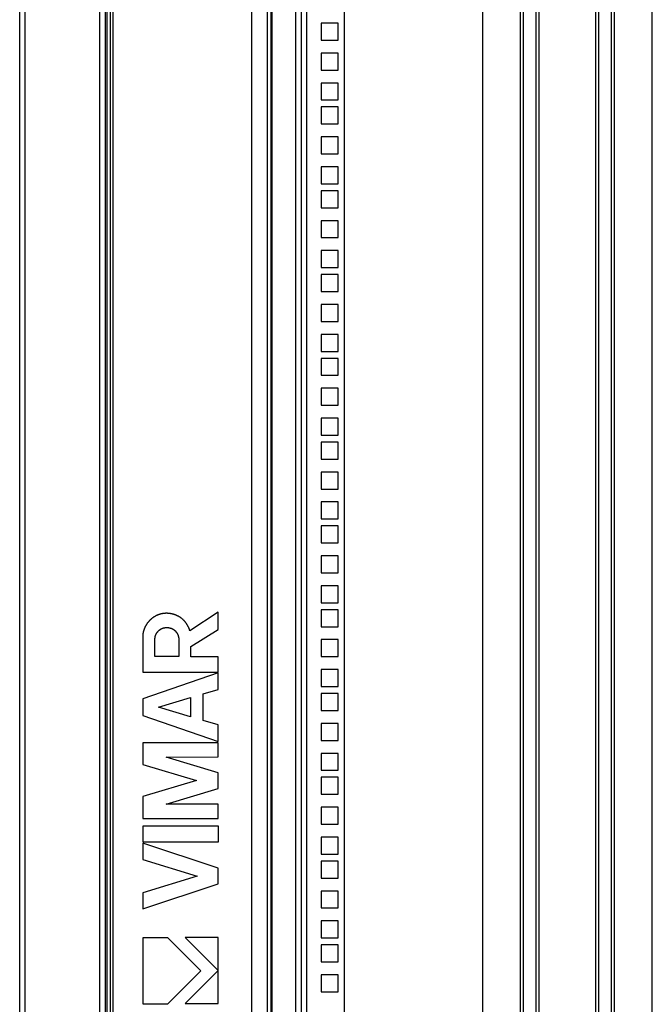
# Model space of a CAD drawing. Extents: x -1567 to 615, y -925 to 1205.
# Drawn here: x -226 to 110, y -429 to 94 of the extents above; entities that cross this region are included whole.
import ezdxf

# ---------------------------------------------------------------- set-up
doc = ezdxf.new("R2010")
doc.units = 0
doc.header["$LTSCALE"] = 16.335
doc.layers.get('0').update_dxf_attribs({"linetype": 'CONTINUOUS'})

msp = doc.modelspace()

# ---------------------------------------------------------------- linework, layer by layer
at = {"color": 7, "linetype": 'CONTINUOUS'}
for p, q in [((-226.267, -822.451), (-226.267, 1187.549)), ((-180.767, -822.451), (-180.767, 1187.549)), ((-178.267, 1120.249), (-178.267, -754.151)), ((-103.267, 1121.549), (-103.267, -755.451)), ((-94.767, -742.451), (-94.767, 1107.549)), ((-92.767, -742.451), (-92.767, 1107.549)), ((-76.767, -743.451), (-76.767, 1108.549)), ((-53.767, -743.451), (-53.767, 1108.549)), ((19.533, -743.451), (19.533, 1108.549)), ((109.533, -743.451), (109.533, 1108.549)), ((-66.167, 91.799), (-66.167, 82.799)), ((-57.167, 91.799), (-66.167, 91.799)), ((-57.167, 82.799), (-57.167, 91.799)), ((-66.167, 82.799), (-57.167, 82.799)), ((-66.167, 75.924), (-66.167, 66.924)), ((-57.167, 75.924), (-66.167, 75.924)), ((-57.167, 66.924), (-57.167, 75.924)), ((-66.167, 66.924), (-57.167, 66.924)), ((-66.167, 60.049), (-66.167, 51.049)), ((-57.167, 60.049), (-66.167, 60.049)), ((-57.167, 51.049), (-57.167, 60.049)), ((-66.167, 51.049), (-57.167, 51.049)), ((-66.167, 47.349), (-66.167, 38.349)), ((-57.167, 47.349), (-66.167, 47.349)), ((-57.167, 38.349), (-57.167, 47.349)), ((-66.167, 38.349), (-57.167, 38.349)), ((-66.167, 31.474), (-66.167, 22.474)), ((-57.167, 31.474), (-66.167, 31.474)), ((-57.167, 22.474), (-57.167, 31.474)), ((-66.167, 22.474), (-57.167, 22.474)), ((-66.167, 15.599), (-66.167, 6.599)), ((-57.167, 15.599), (-66.167, 15.599)), ((-57.167, 6.599), (-57.167, 15.599)), ((-66.167, 6.599), (-57.167, 6.599)), ((-66.167, 2.899), (-66.167, -6.101)), ((-57.167, 2.899), (-66.167, 2.899)), ((-57.167, -6.101), (-57.167, 2.899)), ((-66.167, -6.101), (-57.167, -6.101)), ((-66.167, -12.976), (-66.167, -21.976)), ((-57.167, -12.976), (-66.167, -12.976)), ((-57.167, -21.976), (-57.167, -12.976)), ((-66.167, -21.976), (-57.167, -21.976)), ((-66.167, -28.851), (-66.167, -37.851)), ((-57.167, -28.851), (-66.167, -28.851)), ((-57.167, -37.851), (-57.167, -28.851)), ((-66.167, -37.851), (-57.167, -37.851)), ((-66.167, -41.551), (-66.167, -50.551)), ((-57.167, -41.551), (-66.167, -41.551)), ((-57.167, -50.551), (-57.167, -41.551)), ((-66.167, -50.551), (-57.167, -50.551)), ((-66.167, -57.426), (-66.167, -66.426)), ((-57.167, -57.426), (-66.167, -57.426)), ((-57.167, -66.426), (-57.167, -57.426)), ((-66.167, -66.426), (-57.167, -66.426)), ((-66.167, -73.301), (-66.167, -82.301)), ((-57.167, -73.301), (-66.167, -73.301)), ((-57.167, -82.301), (-57.167, -73.301)), ((-66.167, -82.301), (-57.167, -82.301)), ((-66.167, -86.001), (-66.167, -95.001)), ((-57.167, -86.001), (-66.167, -86.001)), ((-57.167, -95.001), (-57.167, -86.001)), ((-66.167, -95.001), (-57.167, -95.001)), ((-66.167, -101.876), (-66.167, -110.876)), ((-57.167, -101.876), (-66.167, -101.876)), ((-57.167, -110.876), (-57.167, -101.876)), ((-66.167, -110.876), (-57.167, -110.876)), ((-66.167, -117.751), (-66.167, -126.751)), ((-57.167, -117.751), (-66.167, -117.751)), ((-57.167, -126.751), (-57.167, -117.751)), ((-66.167, -126.751), (-57.167, -126.751)), ((-66.167, -130.451), (-66.167, -139.451)), ((-57.167, -130.451), (-66.167, -130.451)), ((-57.167, -139.451), (-57.167, -130.451)), ((-66.167, -139.451), (-57.167, -139.451)), ((-66.167, -146.326), (-66.167, -155.326)), ((-57.167, -146.326), (-66.167, -146.326)), ((-57.167, -155.326), (-57.167, -146.326)), ((-66.167, -155.326), (-57.167, -155.326)), ((-66.167, -162.201), (-66.167, -171.201)), ((-57.167, -162.201), (-66.167, -162.201)), ((-57.167, -171.201), (-57.167, -162.201)), ((-66.167, -171.201), (-57.167, -171.201)), ((-66.167, -174.901), (-66.167, -183.901)), ((-57.167, -174.901), (-66.167, -174.901)), ((-57.167, -183.901), (-57.167, -174.901)), ((-66.167, -183.901), (-57.167, -183.901)), ((-66.167, -190.776), (-66.167, -199.776)), ((-57.167, -190.776), (-66.167, -190.776)), ((-57.167, -199.776), (-57.167, -190.776)), ((-66.167, -199.776), (-57.167, -199.776)), ((-66.167, -206.651), (-66.167, -215.651)), ((-57.167, -206.651), (-66.167, -206.651)), ((-57.167, -215.651), (-57.167, -206.651)), ((-66.167, -215.651), (-57.167, -215.651)), ((-66.167, -219.351), (-66.167, -228.351)), ((-57.167, -219.351), (-66.167, -219.351)), ((-57.167, -228.351), (-57.167, -219.351)), ((-156.727, -224.537), (-156.837, -224.637)), ((-156.617, -224.438), (-156.727, -224.537)), ((-156.505, -224.34), (-156.617, -224.438)), ((-156.393, -224.244), (-156.505, -224.34)), ((-156.28, -224.149), (-156.393, -224.244)), ((-156.165, -224.056), (-156.28, -224.149)), ((-156.05, -223.964), (-156.165, -224.056)), ((-155.934, -223.873), (-156.05, -223.964)), ((-155.818, -223.784), (-155.934, -223.873)), ((-155.7, -223.697), (-155.818, -223.784)), ((-155.582, -223.611), (-155.7, -223.697)), ((-155.463, -223.526), (-155.582, -223.611)), ((-155.343, -223.443), (-155.463, -223.526)), ((-155.223, -223.361), (-155.343, -223.443)), ((-155.102, -223.281), (-155.223, -223.361)), ((-154.98, -223.203), (-155.102, -223.281)), ((-154.858, -223.126), (-154.98, -223.203)), ((-154.736, -223.05), (-154.858, -223.126)), ((-154.613, -222.977), (-154.736, -223.05)), ((-154.489, -222.905), (-154.613, -222.977)), ((-154.365, -222.834), (-154.489, -222.905)), ((-154.241, -222.765), (-154.365, -222.834)), ((-154.117, -222.698), (-154.241, -222.765)), ((-153.992, -222.633), (-154.117, -222.698)), ((-153.867, -222.569), (-153.992, -222.633)), ((-153.742, -222.507), (-153.867, -222.569)), ((-153.616, -222.446), (-153.742, -222.507)), ((-153.49, -222.387), (-153.616, -222.446)), ((-153.363, -222.329), (-153.49, -222.387)), ((-153.236, -222.273), (-153.363, -222.329)), ((-153.109, -222.219), (-153.236, -222.273)), ((-152.98, -222.166), (-153.109, -222.219)), ((-152.852, -222.114), (-152.98, -222.166)), ((-152.722, -222.064), (-152.852, -222.114)), ((-152.592, -222.015), (-152.722, -222.064)), ((-152.462, -221.968), (-152.592, -222.015)), ((-152.331, -221.922), (-152.462, -221.968)), ((-152.199, -221.878), (-152.331, -221.922)), ((-152.067, -221.835), (-152.199, -221.878)), ((-151.935, -221.794), (-152.067, -221.835)), ((-151.802, -221.755), (-151.935, -221.794)), ((-151.669, -221.716), (-151.802, -221.755)), ((-151.535, -221.68), (-151.669, -221.716)), ((-151.4, -221.644), (-151.535, -221.68)), ((-151.265, -221.611), (-151.4, -221.644)), ((-151.128, -221.578), (-151.265, -221.611)), ((-150.991, -221.547), (-151.128, -221.578)), ((-150.853, -221.518), (-150.991, -221.547)), ((-150.715, -221.49), (-150.853, -221.518)), ((-150.575, -221.463), (-150.715, -221.49)), ((-150.435, -221.438), (-150.575, -221.463)), ((-150.294, -221.415), (-150.435, -221.438)), ((-150.153, -221.393), (-150.294, -221.415)), ((-150.011, -221.372), (-150.153, -221.393)), ((-149.868, -221.353), (-150.011, -221.372)), ((-149.725, -221.336), (-149.868, -221.353)), ((-149.582, -221.32), (-149.725, -221.336)), ((-149.439, -221.306), (-149.582, -221.32)), ((-149.295, -221.294), (-149.439, -221.306)), ((-149.152, -221.283), (-149.295, -221.294)), ((-149.008, -221.274), (-149.152, -221.283)), ((-148.865, -221.266), (-149.008, -221.274)), ((-148.721, -221.26), (-148.865, -221.266)), ((-148.578, -221.256), (-148.721, -221.26)), ((-148.434, -221.253), (-148.578, -221.256)), ((-148.291, -221.252), (-148.434, -221.253)), ((-148.148, -221.252), (-148.291, -221.252)), ((-148.004, -221.254), (-148.148, -221.252)), ((-147.861, -221.258), (-148.004, -221.254)), ((-147.718, -221.263), (-147.861, -221.258)), ((-147.575, -221.27), (-147.718, -221.263)), ((-147.431, -221.278), (-147.575, -221.27)), ((-147.287, -221.289), (-147.431, -221.278)), ((-147.143, -221.3), (-147.287, -221.289)), ((-146.999, -221.314), (-147.143, -221.3)), ((-146.855, -221.329), (-146.999, -221.314)), ((-146.711, -221.346), (-146.855, -221.329)), ((-146.567, -221.364), (-146.711, -221.346)), ((-146.423, -221.384), (-146.567, -221.364)), ((-146.279, -221.406), (-146.423, -221.384)), ((-146.135, -221.429), (-146.279, -221.406)), ((-145.991, -221.454), (-146.135, -221.429)), ((-145.848, -221.48), (-145.991, -221.454)), ((-145.705, -221.508), (-145.848, -221.48)), ((-145.562, -221.538), (-145.705, -221.508)), ((-145.419, -221.569), (-145.562, -221.538)), ((-145.277, -221.602), (-145.419, -221.569)), ((-145.135, -221.637), (-145.277, -221.602)), ((-144.993, -221.673), (-145.135, -221.637)), ((-144.852, -221.711), (-144.993, -221.673)), ((-144.712, -221.75), (-144.852, -221.711)), ((-144.572, -221.791), (-144.712, -221.75)), ((-144.432, -221.833), (-144.572, -221.791)), ((-144.293, -221.877), (-144.432, -221.833)), ((-144.155, -221.922), (-144.293, -221.877)), ((-144.017, -221.969), (-144.155, -221.922)), ((-143.88, -222.017), (-144.017, -221.969)), ((-143.743, -222.067), (-143.88, -222.017)), ((-143.607, -222.119), (-143.743, -222.067)), ((-143.472, -222.172), (-143.607, -222.119)), ((-143.337, -222.226), (-143.472, -222.172)), ((-143.202, -222.282), (-143.337, -222.226)), ((-143.068, -222.34), (-143.202, -222.282)), ((-142.935, -222.399), (-143.068, -222.34)), ((-142.803, -222.459), (-142.935, -222.399)), ((-142.671, -222.521), (-142.803, -222.459)), ((-142.541, -222.585), (-142.671, -222.521)), ((-142.41, -222.65), (-142.541, -222.585)), ((-142.281, -222.716), (-142.41, -222.65)), ((-142.153, -222.784), (-142.281, -222.716)), ((-142.025, -222.853), (-142.153, -222.784)), ((-141.898, -222.923), (-142.025, -222.853)), ((-141.772, -222.995), (-141.898, -222.923)), ((-141.647, -223.068), (-141.772, -222.995)), ((-141.523, -223.143), (-141.647, -223.068)), ((-141.4, -223.219), (-141.523, -223.143)), ((-141.278, -223.296), (-141.4, -223.219)), ((-141.157, -223.374), (-141.278, -223.296)), ((-141.036, -223.454), (-141.157, -223.374)), ((-140.917, -223.535), (-141.036, -223.454)), ((-140.799, -223.617), (-140.917, -223.535)), ((-140.682, -223.701), (-140.799, -223.617)), ((-140.565, -223.786), (-140.682, -223.701)), ((-140.45, -223.872), (-140.565, -223.786)), ((-140.335, -223.96), (-140.45, -223.872)), ((-140.221, -224.049), (-140.335, -223.96)), ((-140.108, -224.139), (-140.221, -224.049)), ((-139.997, -224.231), (-140.108, -224.139)), ((-139.886, -224.324), (-139.997, -224.231)), ((-139.776, -224.418), (-139.886, -224.324)), ((-139.668, -224.513), (-139.776, -224.418)), ((-139.56, -224.61), (-139.668, -224.513)), ((-120.849, -220.686), (-135.901, -230.498)), ((-120.849, -229.791), (-120.849, -220.686)), ((-160.264, -229.79), (-160.311, -229.923)), ((-160.216, -229.657), (-160.264, -229.79)), ((-160.167, -229.526), (-160.216, -229.657)), ((-160.115, -229.394), (-160.167, -229.526)), ((-160.063, -229.263), (-160.115, -229.394)), ((-160.009, -229.132), (-160.063, -229.263)), ((-159.953, -229.002), (-160.009, -229.132)), ((-159.896, -228.873), (-159.953, -229.002)), ((-159.837, -228.744), (-159.896, -228.873)), ((-159.777, -228.615), (-159.837, -228.744)), ((-159.715, -228.487), (-159.777, -228.615)), ((-159.651, -228.36), (-159.715, -228.487)), ((-159.586, -228.232), (-159.651, -228.36)), ((-159.52, -228.106), (-159.586, -228.232)), ((-159.451, -227.979), (-159.52, -228.106)), ((-159.382, -227.854), (-159.451, -227.979)), ((-159.31, -227.729), (-159.382, -227.854)), ((-159.238, -227.604), (-159.31, -227.729)), ((-159.163, -227.48), (-159.238, -227.604)), ((-159.087, -227.356), (-159.163, -227.48)), ((-159.01, -227.234), (-159.087, -227.356)), ((-158.931, -227.111), (-159.01, -227.234)), ((-158.85, -226.99), (-158.931, -227.111)), ((-158.768, -226.869), (-158.85, -226.99)), ((-158.685, -226.749), (-158.768, -226.869)), ((-158.6, -226.629), (-158.685, -226.749)), ((-158.514, -226.511), (-158.6, -226.629)), ((-158.426, -226.393), (-158.514, -226.511)), ((-158.336, -226.276), (-158.426, -226.393)), ((-158.246, -226.16), (-158.336, -226.276)), ((-158.153, -226.044), (-158.246, -226.16)), ((-158.06, -225.93), (-158.153, -226.044)), ((-157.965, -225.816), (-158.06, -225.93)), ((-157.868, -225.703), (-157.965, -225.816)), ((-157.771, -225.592), (-157.868, -225.703)), ((-157.672, -225.481), (-157.771, -225.592)), ((-157.572, -225.372), (-157.672, -225.481)), ((-157.47, -225.263), (-157.572, -225.372)), ((-157.367, -225.156), (-157.47, -225.263)), ((-157.264, -225.049), (-157.367, -225.156)), ((-157.158, -224.944), (-157.264, -225.049)), ((-157.052, -224.841), (-157.158, -224.944)), ((-156.945, -224.738), (-157.052, -224.841)), ((-156.837, -224.637), (-156.945, -224.738)), ((-151.719, -229.855), (-151.647, -229.806)), ((-151.647, -229.806), (-151.575, -229.758)), ((-151.575, -229.758), (-151.502, -229.711)), ((-151.502, -229.711), (-151.428, -229.665)), ((-151.428, -229.665), (-151.353, -229.62)), ((-151.353, -229.62), (-151.279, -229.577)), ((-151.279, -229.577), (-151.205, -229.535)), ((-151.205, -229.535), (-151.13, -229.494)), ((-151.13, -229.494), (-151.057, -229.455)), ((-151.057, -229.455), (-150.985, -229.417)), ((-150.985, -229.417), (-150.914, -229.382)), ((-150.914, -229.382), (-150.844, -229.348)), ((-150.844, -229.348), (-150.775, -229.316)), ((-150.775, -229.316), (-150.707, -229.286)), ((-150.707, -229.286), (-150.641, -229.258)), ((-150.641, -229.258), (-150.575, -229.23)), ((-150.575, -229.23), (-150.51, -229.205)), ((-150.51, -229.205), (-150.446, -229.18)), ((-150.446, -229.18), (-150.381, -229.157)), ((-150.381, -229.157), (-150.316, -229.134)), ((-150.316, -229.134), (-150.249, -229.112)), ((-150.249, -229.112), (-150.179, -229.09)), ((-150.179, -229.09), (-150.108, -229.069)), ((-150.108, -229.069), (-150.034, -229.048)), ((-150.034, -229.048), (-149.957, -229.027)), ((-149.957, -229.027), (-149.878, -229.007)), ((-149.878, -229.007), (-149.795, -228.987)), ((-149.795, -228.987), (-149.707, -228.968)), ((-149.707, -228.968), (-149.616, -228.949)), ((-149.616, -228.949), (-149.524, -228.93)), ((-149.524, -228.93), (-149.431, -228.913)), ((-149.431, -228.913), (-149.336, -228.897)), ((-149.336, -228.897), (-149.242, -228.882)), ((-149.242, -228.882), (-149.148, -228.868)), ((-149.148, -228.868), (-149.055, -228.856)), ((-149.055, -228.856), (-148.962, -228.845)), ((-148.962, -228.845), (-148.87, -228.835)), ((-148.87, -228.835), (-148.778, -228.827)), ((-148.778, -228.827), (-148.686, -228.82)), ((-148.686, -228.82), (-148.594, -228.814)), ((-148.594, -228.814), (-148.502, -228.809)), ((-148.502, -228.809), (-148.409, -228.805)), ((-148.409, -228.805), (-148.316, -228.803)), ((-148.316, -228.803), (-148.224, -228.802)), ((-148.224, -228.802), (-148.131, -228.802)), ((-148.131, -228.802), (-148.038, -228.803)), ((-148.038, -228.803), (-147.944, -228.806)), ((-147.944, -228.806), (-147.851, -228.81)), ((-147.851, -228.81), (-147.758, -228.814)), ((-147.758, -228.814), (-147.665, -228.821)), ((-147.665, -228.821), (-147.572, -228.828)), ((-147.572, -228.828), (-147.479, -228.837)), ((-147.479, -228.837), (-147.386, -228.846)), ((-147.386, -228.846), (-147.293, -228.858)), ((-147.293, -228.858), (-147.201, -228.87)), ((-147.201, -228.87), (-147.108, -228.883)), ((-147.108, -228.883), (-147.016, -228.898)), ((-147.016, -228.898), (-146.925, -228.914)), ((-146.925, -228.914), (-146.834, -228.931)), ((-146.834, -228.931), (-146.744, -228.949)), ((-146.744, -228.949), (-146.656, -228.967)), ((-146.656, -228.967), (-146.568, -228.987)), ((-146.568, -228.987), (-146.481, -229.008)), ((-146.481, -229.008), (-146.394, -229.03)), ((-146.394, -229.03), (-146.309, -229.053)), ((-146.309, -229.053), (-146.225, -229.077)), ((-146.225, -229.077), (-146.142, -229.102)), ((-146.142, -229.102), (-146.06, -229.128)), ((-146.06, -229.128), (-145.978, -229.155)), ((-145.978, -229.155), (-145.898, -229.182)), ((-145.898, -229.182), (-145.818, -229.211)), ((-145.818, -229.211), (-145.74, -229.24)), ((-145.74, -229.24), (-145.662, -229.27)), ((-145.662, -229.27), (-145.586, -229.301)), ((-145.586, -229.301), (-145.51, -229.333)), ((-145.51, -229.333), (-145.435, -229.366)), ((-145.435, -229.366), (-145.361, -229.4)), ((-145.361, -229.4), (-145.288, -229.434)), ((-145.288, -229.434), (-145.216, -229.469)), ((-145.216, -229.469), (-145.145, -229.505)), ((-145.145, -229.505), (-145.075, -229.541)), ((-145.075, -229.541), (-145.006, -229.579)), ((-145.006, -229.579), (-144.939, -229.616)), ((-144.939, -229.616), (-144.872, -229.655)), ((-144.872, -229.655), (-144.806, -229.694)), ((-144.806, -229.694), (-144.742, -229.733)), ((-144.742, -229.733), (-144.679, -229.774)), ((-144.679, -229.774), (-144.616, -229.814)), ((-144.616, -229.814), (-144.555, -229.855)), ((-139.454, -224.707), (-139.56, -224.61)), ((-139.349, -224.806), (-139.454, -224.707)), ((-139.245, -224.906), (-139.349, -224.806)), ((-139.142, -225.006), (-139.245, -224.906)), ((-139.041, -225.108), (-139.142, -225.006)), ((-138.941, -225.211), (-139.041, -225.108)), ((-138.842, -225.315), (-138.941, -225.211)), ((-138.745, -225.419), (-138.842, -225.315)), ((-138.649, -225.525), (-138.745, -225.419)), ((-138.555, -225.631), (-138.649, -225.525)), ((-138.462, -225.738), (-138.555, -225.631)), ((-138.37, -225.846), (-138.462, -225.738)), ((-138.28, -225.955), (-138.37, -225.846)), ((-138.191, -226.064), (-138.28, -225.955)), ((-138.104, -226.174), (-138.191, -226.064)), ((-138.013, -226.302), (-138.104, -226.174)), ((-137.923, -226.432), (-138.013, -226.302)), ((-137.833, -226.565), (-137.923, -226.432)), ((-137.744, -226.7), (-137.833, -226.565)), ((-137.655, -226.837), (-137.744, -226.7)), ((-137.567, -226.976), (-137.655, -226.837)), ((-137.48, -227.118), (-137.567, -226.976)), ((-137.393, -227.263), (-137.48, -227.118)), ((-137.307, -227.41), (-137.393, -227.263)), ((-137.221, -227.559), (-137.307, -227.41)), ((-137.137, -227.711), (-137.221, -227.559)), ((-137.053, -227.865), (-137.137, -227.711)), ((-136.969, -228.022), (-137.053, -227.865)), ((-136.887, -228.182), (-136.969, -228.022)), ((-136.805, -228.344), (-136.887, -228.182)), ((-136.724, -228.509), (-136.805, -228.344)), ((-136.644, -228.676), (-136.724, -228.509)), ((-136.565, -228.846), (-136.644, -228.676)), ((-136.487, -229.019), (-136.565, -228.846)), ((-136.41, -229.195), (-136.487, -229.019)), ((-136.334, -229.373), (-136.41, -229.195)), ((-136.259, -229.554), (-136.334, -229.373)), ((-136.185, -229.737), (-136.259, -229.554)), ((-136.112, -229.923), (-136.185, -229.737)), ((-135.443, -238.813), (-120.849, -229.791)), ((-66.167, -228.351), (-57.167, -228.351)), ((-160.872, -232.321), (-160.888, -232.452)), ((-160.888, -232.452), (-160.888, -252.492)), ((-160.855, -232.189), (-160.872, -232.321)), ((-160.836, -232.057), (-160.855, -232.189)), ((-160.815, -231.924), (-160.836, -232.057)), ((-160.793, -231.792), (-160.815, -231.924)), ((-160.769, -231.659), (-160.793, -231.792)), ((-160.743, -231.525), (-160.769, -231.659)), ((-160.716, -231.392), (-160.743, -231.525)), ((-160.688, -231.258), (-160.716, -231.392)), ((-160.657, -231.125), (-160.688, -231.258)), ((-160.625, -230.991), (-160.657, -231.125)), ((-160.592, -230.857), (-160.625, -230.991)), ((-160.556, -230.723), (-160.592, -230.857)), ((-160.519, -230.589), (-160.556, -230.723)), ((-160.481, -230.456), (-160.519, -230.589)), ((-160.441, -230.322), (-160.481, -230.456)), ((-160.399, -230.189), (-160.441, -230.322)), ((-160.356, -230.055), (-160.399, -230.189)), ((-160.311, -229.923), (-160.356, -230.055)), ((-154.444, -234.447), (-154.438, -234.376)), ((-154.444, -244.246), (-154.444, -234.447)), ((-154.438, -234.376), (-154.431, -234.304)), ((-154.431, -234.304), (-154.424, -234.231)), ((-154.424, -234.231), (-154.415, -234.158)), ((-154.415, -234.158), (-154.405, -234.084)), ((-154.405, -234.084), (-154.394, -234.01)), ((-154.394, -234.01), (-154.382, -233.936)), ((-154.382, -233.936), (-154.369, -233.861)), ((-154.369, -233.861), (-154.354, -233.786)), ((-154.354, -233.786), (-154.338, -233.711)), ((-154.338, -233.711), (-154.322, -233.635)), ((-154.322, -233.635), (-154.304, -233.559)), ((-154.304, -233.559), (-154.284, -233.483)), ((-154.284, -233.483), (-154.264, -233.406)), ((-154.264, -233.406), (-154.242, -233.329)), ((-154.242, -233.329), (-154.22, -233.252)), ((-154.22, -233.252), (-154.196, -233.175)), ((-154.196, -233.175), (-154.17, -233.097)), ((-154.17, -233.097), (-154.144, -233.019)), ((-154.144, -233.019), (-154.116, -232.942)), ((-154.116, -232.942), (-154.087, -232.864)), ((-154.087, -232.864), (-154.057, -232.786)), ((-154.057, -232.786), (-154.026, -232.708)), ((-154.026, -232.708), (-153.993, -232.631)), ((-153.993, -232.631), (-153.959, -232.553)), ((-153.959, -232.553), (-153.924, -232.475)), ((-153.924, -232.475), (-153.888, -232.398)), ((-153.888, -232.398), (-153.851, -232.321)), ((-153.851, -232.321), (-153.812, -232.244)), ((-153.812, -232.244), (-153.773, -232.167)), ((-153.773, -232.167), (-153.732, -232.091)), ((-153.732, -232.091), (-153.69, -232.015)), ((-153.69, -232.015), (-153.647, -231.939)), ((-153.647, -231.939), (-153.603, -231.865)), ((-153.603, -231.865), (-153.558, -231.79)), ((-153.558, -231.79), (-153.512, -231.716)), ((-153.512, -231.716), (-153.464, -231.643)), ((-153.464, -231.643), (-153.416, -231.57)), ((-153.416, -231.57), (-153.367, -231.498)), ((-153.367, -231.498), (-153.317, -231.427)), ((-153.317, -231.427), (-153.267, -231.357)), ((-153.267, -231.357), (-153.215, -231.287)), ((-153.215, -231.287), (-153.162, -231.218)), ((-153.162, -231.218), (-153.109, -231.15)), ((-153.109, -231.15), (-153.055, -231.083)), ((-153.055, -231.083), (-153, -231.017)), ((-153, -231.017), (-152.944, -230.951)), ((-152.944, -230.951), (-152.887, -230.886)), ((-152.887, -230.886), (-152.829, -230.822)), ((-152.829, -230.822), (-152.771, -230.759)), ((-152.771, -230.759), (-152.711, -230.696)), ((-152.711, -230.696), (-152.651, -230.635)), ((-152.651, -230.635), (-152.59, -230.573)), ((-152.59, -230.573), (-152.528, -230.513)), ((-152.528, -230.513), (-152.465, -230.454)), ((-152.465, -230.454), (-152.401, -230.395)), ((-152.401, -230.395), (-152.337, -230.337)), ((-152.337, -230.337), (-152.271, -230.28)), ((-152.271, -230.28), (-152.205, -230.224)), ((-152.205, -230.224), (-152.138, -230.169)), ((-152.138, -230.169), (-152.07, -230.114)), ((-152.07, -230.114), (-152.001, -230.06)), ((-152.001, -230.06), (-151.932, -230.008)), ((-151.932, -230.008), (-151.862, -229.956)), ((-151.862, -229.956), (-151.791, -229.905)), ((-151.791, -229.905), (-151.719, -229.855)), ((-144.555, -229.855), (-144.496, -229.897)), ((-144.496, -229.897), (-144.437, -229.939)), ((-144.437, -229.939), (-144.379, -229.982)), ((-144.379, -229.982), (-144.323, -230.024)), ((-144.323, -230.024), (-144.268, -230.068)), ((-144.268, -230.068), (-144.213, -230.111)), ((-144.213, -230.111), (-144.16, -230.156)), ((-144.16, -230.156), (-144.108, -230.2)), ((-144.108, -230.2), (-144.058, -230.245)), ((-144.058, -230.245), (-144.008, -230.29)), ((-144.008, -230.29), (-143.946, -230.345)), ((-143.946, -230.345), (-143.885, -230.401)), ((-143.885, -230.401), (-143.824, -230.458)), ((-143.824, -230.458), (-143.764, -230.516)), ((-143.764, -230.516), (-143.705, -230.575)), ((-143.705, -230.575), (-143.646, -230.635)), ((-143.646, -230.635), (-143.588, -230.696)), ((-143.588, -230.696), (-143.53, -230.757)), ((-143.53, -230.757), (-143.473, -230.82)), ((-143.473, -230.82), (-143.417, -230.883)), ((-143.417, -230.883), (-143.362, -230.947)), ((-143.362, -230.947), (-143.307, -231.012)), ((-143.307, -231.012), (-143.254, -231.078)), ((-143.254, -231.078), (-143.201, -231.145)), ((-143.201, -231.145), (-143.149, -231.212)), ((-143.149, -231.212), (-143.098, -231.28)), ((-143.098, -231.28), (-143.048, -231.348)), ((-143.048, -231.348), (-142.998, -231.418)), ((-142.998, -231.418), (-142.95, -231.487)), ((-142.95, -231.487), (-142.903, -231.558)), ((-142.903, -231.558), (-142.856, -231.629)), ((-142.856, -231.629), (-142.811, -231.7)), ((-142.811, -231.7), (-142.767, -231.772)), ((-142.767, -231.772), (-142.723, -231.844)), ((-142.723, -231.844), (-142.681, -231.917)), ((-142.681, -231.917), (-142.64, -231.991)), ((-142.64, -231.991), (-142.6, -232.064)), ((-142.6, -232.064), (-142.56, -232.138)), ((-142.56, -232.138), (-142.522, -232.212)), ((-142.522, -232.212), (-142.485, -232.287)), ((-142.485, -232.287), (-142.45, -232.362)), ((-142.45, -232.362), (-142.415, -232.437)), ((-142.415, -232.437), (-142.381, -232.513)), ((-142.381, -232.513), (-142.348, -232.589)), ((-142.348, -232.589), (-142.316, -232.666)), ((-142.316, -232.666), (-142.285, -232.744)), ((-142.285, -232.744), (-142.255, -232.823)), ((-142.255, -232.823), (-142.225, -232.903)), ((-142.225, -232.903), (-142.197, -232.983)), ((-142.197, -232.983), (-142.169, -233.064)), ((-142.169, -233.064), (-142.143, -233.146)), ((-142.143, -233.146), (-142.117, -233.228)), ((-142.117, -233.228), (-142.092, -233.311)), ((-142.092, -233.311), (-142.069, -233.395)), ((-142.069, -233.395), (-142.046, -233.479)), ((-142.046, -233.479), (-142.025, -233.564)), ((-142.025, -233.564), (-142.004, -233.65)), ((-142.004, -233.65), (-141.985, -233.736)), ((-141.985, -233.736), (-141.966, -233.823)), ((-141.966, -233.823), (-141.949, -233.91)), ((-141.949, -233.91), (-141.933, -233.997)), ((-141.933, -233.997), (-141.917, -234.085)), ((-141.917, -234.085), (-141.903, -234.174)), ((-141.903, -234.174), (-141.89, -234.262)), ((-141.89, -234.262), (-141.878, -234.351)), ((-141.878, -234.351), (-141.868, -234.441)), ((-141.868, -234.441), (-141.858, -234.53)), ((-141.858, -234.53), (-141.85, -234.62)), ((-141.85, -234.62), (-141.843, -234.71)), ((-141.843, -234.71), (-141.837, -234.8)), ((-141.837, -234.8), (-141.832, -234.89)), ((-141.832, -234.89), (-141.828, -234.981)), ((-141.828, -234.981), (-141.825, -235.071)), ((-136.04, -230.112), (-136.112, -229.923)), ((-135.97, -230.304), (-136.04, -230.112)), ((-135.901, -230.498), (-135.97, -230.304)), ((-141.825, -235.071), (-141.825, -244.246)), ((-135.443, -244.28), (-135.443, -238.813)), ((-66.167, -235.226), (-66.167, -244.226)), ((-57.167, -235.226), (-66.167, -235.226)), ((-57.167, -244.226), (-57.167, -235.226)), ((-141.825, -244.246), (-154.444, -244.246)), ((-120.863, -244.28), (-135.443, -244.28)), ((-120.863, -252.492), (-120.863, -244.28)), ((-66.167, -244.226), (-57.167, -244.226)), ((-160.888, -252.492), (-120.863, -252.492)), ((-120.849, -252.839), (-160.888, -266.642)), ((-120.849, -261.653), (-120.849, -252.839)), ((-66.167, -251.101), (-66.167, -260.101)), ((-57.167, -251.101), (-66.167, -251.101)), ((-57.167, -260.101), (-57.167, -251.101)), ((-66.167, -260.101), (-57.167, -260.101)), ((-152.571, -271.063), (-135.526, -265.935)), ((-135.526, -265.935), (-135.526, -276.191)), ((-128.79, -264.023), (-120.849, -261.653)), ((-128.79, -278.103), (-128.79, -264.023)), ((-66.167, -263.801), (-66.167, -272.801)), ((-57.167, -263.801), (-66.167, -263.801)), ((-57.167, -272.801), (-57.167, -263.801)), ((-160.888, -266.642), (-160.888, -275.484)), ((-135.526, -276.191), (-152.571, -271.063)), ((-160.888, -275.484), (-120.849, -289.287)), ((-66.167, -272.801), (-57.167, -272.801)), ((-120.849, -280.473), (-128.79, -278.103)), ((-120.849, -289.287), (-120.849, -280.473)), ((-66.167, -279.676), (-66.167, -288.676)), ((-57.167, -279.676), (-66.167, -279.676)), ((-57.167, -288.676), (-57.167, -279.676)), ((-160.888, -289.904), (-160.888, -301.483)), ((-120.849, -289.904), (-160.888, -289.904)), ((-120.849, -297.471), (-120.849, -289.904)), ((-66.167, -288.676), (-57.167, -288.676)), ((-148.484, -297.492), (-120.849, -297.471)), ((-120.836, -305.849), (-148.484, -297.492)), ((-66.167, -295.551), (-66.167, -304.551)), ((-57.167, -295.551), (-66.167, -295.551)), ((-57.167, -304.551), (-57.167, -295.551)), ((-160.888, -301.483), (-132.325, -309.999)), ((-120.836, -314.15), (-120.836, -305.849)), ((-66.167, -304.551), (-57.167, -304.551)), ((-132.325, -309.999), (-160.888, -318.516)), ((-66.167, -308.251), (-66.167, -317.251)), ((-57.167, -308.251), (-66.167, -308.251)), ((-57.167, -317.251), (-57.167, -308.251)), ((-160.888, -318.516), (-160.888, -330.095)), ((-148.484, -322.507), (-120.836, -314.15)), ((-66.167, -317.251), (-57.167, -317.251)), ((-120.849, -322.528), (-148.484, -322.507)), ((-120.849, -330.095), (-120.849, -322.528)), ((-66.167, -324.126), (-66.167, -333.126)), ((-57.167, -324.126), (-66.167, -324.126)), ((-57.167, -333.126), (-57.167, -324.126)), ((-160.888, -330.095), (-120.849, -330.095)), ((-160.847, -334.149), (-160.847, -342.436)), ((-120.767, -334.149), (-160.847, -334.149)), ((-120.767, -342.436), (-120.767, -334.149)), ((-66.167, -333.126), (-57.167, -333.126)), ((-160.847, -342.436), (-120.767, -342.436)), ((-160.826, -343.212), (-160.826, -351.777)), ((-120.871, -356.517), (-160.826, -343.212)), ((-66.167, -340.001), (-66.167, -349.001)), ((-57.167, -340.001), (-66.167, -340.001)), ((-57.167, -349.001), (-57.167, -340.001)), ((-66.167, -349.001), (-57.167, -349.001)), ((-160.826, -351.777), (-132.075, -360.633)), ((-66.167, -352.701), (-66.167, -361.701)), ((-57.167, -352.701), (-66.167, -352.701)), ((-57.167, -361.701), (-57.167, -352.701)), ((-120.871, -364.749), (-120.871, -356.517)), ((-132.075, -360.633), (-160.826, -369.489)), ((-160.826, -378.053), (-120.871, -364.749)), ((-66.167, -361.701), (-57.167, -361.701)), ((-160.826, -369.489), (-160.826, -378.053)), ((-66.167, -368.576), (-66.167, -377.576)), ((-57.167, -368.576), (-66.167, -368.576)), ((-57.167, -377.576), (-57.167, -368.576)), ((-66.167, -377.576), (-57.167, -377.576)), ((-66.167, -384.451), (-66.167, -393.451)), ((-57.167, -384.451), (-66.167, -384.451)), ((-57.167, -393.451), (-57.167, -384.451)), ((-160.888, -393.402), (-160.888, -428.451)), ((-147.666, -393.402), (-160.888, -393.402)), ((-130.179, -410.964), (-147.666, -393.402)), ((-120.891, -393.229), (-138.378, -393.229)), ((-138.378, -393.229), (-120.891, -410.791)), ((-120.891, -428.278), (-120.891, -393.229)), ((-66.167, -393.451), (-57.167, -393.451)), ((-66.167, -397.151), (-66.167, -406.151)), ((-57.167, -397.151), (-66.167, -397.151)), ((-57.167, -406.151), (-57.167, -397.151)), ((-66.167, -406.151), (-57.167, -406.151)), ((-147.666, -428.451), (-130.179, -410.964)), ((-120.891, -410.791), (-138.378, -428.278)), ((-66.167, -413.026), (-66.167, -422.026)), ((-57.167, -413.026), (-66.167, -413.026)), ((-57.167, -422.026), (-57.167, -413.026)), ((-66.167, -422.026), (-57.167, -422.026)), ((-138.378, -428.278), (-120.891, -428.278)), ((-160.888, -428.451), (-147.666, -428.451))]:
    msp.add_line(p, q, dxfattribs=at)
at = {"color": 9, "linetype": 'CONTINUOUS'}
for p, q in [((-223.267, -823.951), (-223.267, 1189.049)), ((-183.767, -822.451), (-183.767, 1187.549)), ((-176.767, 1120.249), (-176.767, -754.151)), ((-92.267, -742.451), (-92.267, 1107.549)), ((-79.767, -742.451), (-79.767, 1107.549)), ((-73.767, -743.451), (-73.767, 1108.549)), ((39.533, -743.451), (39.533, 1108.549)), ((41.154, -743.451), (41.154, 1108.549)), ((47.913, -743.451), (47.913, 1108.549)), ((49.533, -743.451), (49.533, 1108.549)), ((79.533, -743.451), (79.533, 1108.549)), ((81.154, -743.451), (81.154, 1108.549)), ((87.913, -743.451), (87.913, 1108.549)), ((89.533, -743.451), (89.533, 1108.549)), ((-179.767, -757.951), (-179.767, 224.049))]:
    msp.add_line(p, q, dxfattribs=at)

doc.saveas('drawing.dxf')
